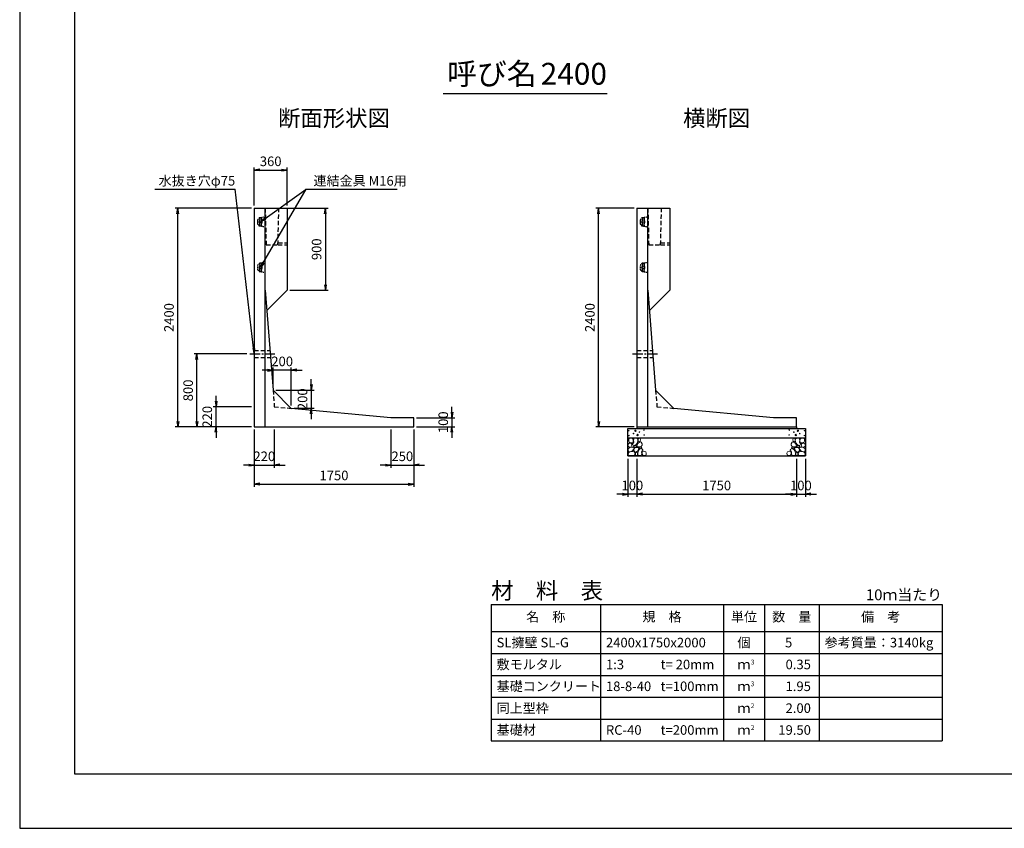
# Model space of a CAD drawing. Units: millimetres. Extents: x 0 to 25230, y 0 to 17820.
# Drawn here: x 0 to 10808, y 0 to 8882 of the extents above; entities that cross this region are included whole.
import ezdxf
from ezdxf.enums import TextEntityAlignment as Align

# ---------------------------------------------------------------- set-up
doc = ezdxf.new("R2010")
doc.units = ezdxf.units.MM
doc.header["$LTSCALE"] = 30
doc.header["$PDMODE"] = 3
doc.linetypes.add('CENTER2', pattern=[28.575, 19.05, -3.175, 3.175, -3.175])
doc.linetypes.add('HIDDEN2', pattern=[4.7625, 3.175, -1.5875])
for name, color, linetype in [('D-BMK', 2, 'CENTER2'), ('D-MTR', 7, 'Continuous'), ('D-MTR-FRAM', 7, 'Continuous'), ('D-MTR-LINE', 7, 'Continuous'), ('D-MTR-TXT', 7, 'Continuous'), ('D-STR-DIM', 7, 'Continuous'), ('D-STR-STRn', 1, 'Continuous'), ('D-STR-TXT', 7, 'Continuous'), ('D-TTL', 2, 'Continuous'), ('D-TTL-TXT', 7, 'Continuous')]:
    doc.layers.add(name, color=color, linetype=linetype)
doc.layers.add('D-DCR-HCHn', color=4, linetype='Continuous', lineweight=9)
doc.styles.add('ＭＳ ゴシック', font='MS Gothic.ttf')
doc.dimstyles.new('030', dxfattribs={"dimscale": 30, "dimtxt": 3.5, "dimasz": 2, "dimexe": 1, "dimexo": 1, "dimgap": 1, "dimtad": 1, "dimdec": 0, "dimdsep": 46, "dimtxsty": 'ＭＳ ゴシック', "dimblk": 'OPEN', "dimcen": -1, "dimaunit": 1, "dimadec": 4, "dimazin": 0, "dimtfac": 1, "dimtdec": 0, "dimtix": 1, "dimtmove": 2, "dimatfit": 0, "dimldrblk": 'OPEN', "dimfxl": 1, "dimarcsym": 0})

# ---------------------------------------------------------------- blocks, each defined once
blk = doc.blocks.new('_Open')
at = {"color": 0, "lineweight": -2}
for p, q in [((-1, 0.17), (0, 0)), ((-1, -0.17), (0, 0)), ((0, 0), (-1, 0))]:
    blk.add_line(p, q, dxfattribs=at)
blk = doc.blocks.new('*D4')
at = {"layer": 'D-STR-DIM', "color": 0, "lineweight": -2, "ltscale": 0.2}
for p, q in [((6775, 4060), (6775, 3640)), ((8525, 4060), (8525, 3640)), ((6835, 3670), (8465, 3670))]:
    blk.add_line(p, q, dxfattribs=at)
at = {"layer": 'Defpoints', "color": 0, "ltscale": 0.2}
for p in [(6775, 4090), (8525, 4090), (8525, 3670)]:
    blk.add_point(p, dxfattribs=at)
at = {"layer": 'D-STR-DIM', "color": 0, "lineweight": -2, "ltscale": 0.2, "xscale": 60, "yscale": 60, "zscale": 60, "rotation": 180}
blk.add_blockref('_Open', (6775, 3670), dxfattribs=at)
at = {"layer": 'D-STR-DIM', "color": 0, "lineweight": -2, "ltscale": 0.2, "xscale": 60, "yscale": 60, "zscale": 60}
blk.add_blockref('_Open', (8525, 3670), dxfattribs=at)
at = {"layer": 'D-STR-DIM', "color": 0, "ltscale": 0.2, "insert": (7650, 3752), "char_height": 105, "attachment_point": 5, "style": 'ＭＳ ゴシック'}
blk.add_mtext('1750', dxfattribs=at)
blk = doc.blocks.new('*D5')
at = {"layer": 'D-STR-DIM', "color": 0, "lineweight": -2, "ltscale": 0.2}
for p, q in [((6675, 4060), (6675, 3640)), ((6775, 4060), (6775, 3640)), ((6615, 3670), (6555, 3670)), ((6775, 3670), (6675, 3670)), ((6835, 3670), (6895, 3670))]:
    blk.add_line(p, q, dxfattribs=at)
at = {"layer": 'Defpoints', "color": 0, "ltscale": 0.2}
for p in [(6675, 4090), (6775, 4090), (6675, 3670)]:
    blk.add_point(p, dxfattribs=at)
at = {"layer": 'D-STR-DIM', "color": 0, "lineweight": -2, "ltscale": 0.2, "xscale": 60, "yscale": 60, "zscale": 60}
blk.add_blockref('_Open', (6675, 3670), dxfattribs=at)
at = {"layer": 'D-STR-DIM', "color": 0, "lineweight": -2, "ltscale": 0.2, "xscale": 60, "yscale": 60, "zscale": 60, "rotation": 180}
blk.add_blockref('_Open', (6775, 3670), dxfattribs=at)
at = {"layer": 'D-STR-DIM', "color": 0, "ltscale": 0.2, "insert": (6725, 3752.5), "char_height": 105, "attachment_point": 5, "style": 'ＭＳ ゴシック'}
blk.add_mtext('100', dxfattribs=at)
blk = doc.blocks.new('*D6')
at = {"layer": 'D-STR-DIM', "color": 0, "lineweight": -2, "ltscale": 0.2}
for p, q in [((8525, 4060), (8525, 3640)), ((8625, 4060), (8625, 3640)), ((8465, 3670), (8405, 3670)), ((8525, 3670), (8625, 3670)), ((8685, 3670), (8745, 3670))]:
    blk.add_line(p, q, dxfattribs=at)
at = {"layer": 'Defpoints', "color": 0, "ltscale": 0.2}
for p in [(8525, 4090), (8625, 4090), (8625, 3670)]:
    blk.add_point(p, dxfattribs=at)
at = {"layer": 'D-STR-DIM', "color": 0, "lineweight": -2, "ltscale": 0.2, "xscale": 60, "yscale": 60, "zscale": 60}
blk.add_blockref('_Open', (8525, 3670), dxfattribs=at)
at = {"layer": 'D-STR-DIM', "color": 0, "lineweight": -2, "ltscale": 0.2, "xscale": 60, "yscale": 60, "zscale": 60, "rotation": 180}
blk.add_blockref('_Open', (8625, 3670), dxfattribs=at)
at = {"layer": 'D-STR-DIM', "color": 0, "ltscale": 0.2, "insert": (8575, 3752), "char_height": 105, "attachment_point": 5, "style": 'ＭＳ ゴシック'}
blk.add_mtext('100', dxfattribs=at)
blk = doc.blocks.new('30KN')
at = {"linetype": 'HIDDEN2', "ltscale": 0.1}
for p, q in [((-85, 19), (-85, -19)), ((-58, 31), (-76, 29)), ((-40, 46), (-42, 35)), ((0, 53), (-38, 48)), ((0, -53), (0, 53)), ((-76, -29), (-58, -31)), ((-42, -35), (-40, -46)), ((-38, -48), (0, -53))]:
    blk.add_line(p, q, dxfattribs=at)
at = {"linetype": 'HIDDEN2', "ltscale": 0.01}
for p, q in [((-68, 48), (-68, 46)), ((-66, 41), (-60, 38)), ((-54, 46), (-62, 46)), ((-68, -48), (-68, -46)), ((-66, -41), (-60, -38)), ((-54, -46), (-62, -46))]:
    blk.add_line(p, q, dxfattribs=at)
for p, q in [((-58, 42), (-58, 21)), ((-46, 46), (-54, 46)), ((-42, 42), (-42, 21)), ((-58, -42), (-58, -21)), ((-46, -46), (-54, -46)), ((-42, -42), (-42, -21))]:
    blk.add_line(p, q)
blk.add_circle((-50, 0), 13)
at = {"linetype": 'HIDDEN2', "ltscale": 0.1}
for centre, radius, start, end in [((-75, 19), 10, 96.6325, 180), ((-37, 45), 3, 97.125, 172.4054), ((-75, -19), 10, 180, 263.3675), ((-37, -45), 3, 187.5946, 262.875)]:
    blk.add_arc(centre, radius, start, end, dxfattribs=at)
at = {"linetype": 'HIDDEN2', "ltscale": 0.01}
for centre, radius, start, end in [((-66, 48), 1.5, 19.4712, 180), ((-63, 46), 5, 180, 240), ((-62, 49), 3, 199.4712, 270), ((-63, 34), 5, 0, 60), ((-63, -46), 5, 120, 180), ((-66, -48), 1.5, 180, 340.5723), ((-62, -49), 3, 90, 160.5505), ((-63, -34), 5, 300, 0)]:
    blk.add_arc(centre, radius, start, end, dxfattribs=at)
for centre, radius, start, end in [((-50, 0), 18, 129.9584, 230.0969), ((-68, 21), 10, 310.0894, 0), ((-54, 42), 4, 90, 180), ((-46, 42), 4, 0, 90), ((-45, 36), 3, 332.6718, 352.4054), ((-32, 21), 10, 180, 229.9948), ((-50, 0), 18, 310.0052, 50.1224), ((-68, -21), 10, 0, 49.9948), ((-54, -42), 4, 180, 270), ((-46, -42), 4, 270, 0), ((-32, -21), 10, 130.0052, 180), ((-45, -36), 3, 7.5946, 27.3282)]:
    blk.add_arc(centre, radius, start, end)
blk = doc.blocks.new('*D39')
at = {"layer": 'D-STR-DIM', "color": 0, "lineweight": -2, "ltscale": 0.2}
for p, q in [((2575, 4380), (2575, 3960)), ((2795, 4380), (2795, 3960)), ((2515, 3990), (2455, 3990)), ((2575, 3990), (2795, 3990)), ((2855, 3990), (2915, 3990))]:
    blk.add_line(p, q, dxfattribs=at)
at = {"layer": 'Defpoints', "color": 0, "ltscale": 0.2}
for p in [(2575, 4410), (2795, 4410), (2795, 3990)]:
    blk.add_point(p, dxfattribs=at)
at = {"layer": 'D-STR-DIM', "color": 0, "lineweight": -2, "ltscale": 0.2, "xscale": 60, "yscale": 60, "zscale": 60}
blk.add_blockref('_Open', (2575, 3990), dxfattribs=at)
at = {"layer": 'D-STR-DIM', "color": 0, "lineweight": -2, "ltscale": 0.2, "xscale": 60, "yscale": 60, "zscale": 60, "rotation": 180}
blk.add_blockref('_Open', (2795, 3990), dxfattribs=at)
at = {"layer": 'D-STR-DIM', "color": 0, "ltscale": 0.2, "insert": (2685, 4072.5), "char_height": 105, "attachment_point": 5, "style": 'ＭＳ ゴシック'}
blk.add_mtext('220', dxfattribs=at)
blk = doc.blocks.new('*D40')
at = {"layer": 'D-STR-DIM', "color": 0, "lineweight": -2, "ltscale": 0.2}
for p, q in [((4075, 4380), (4075, 3960)), ((4325, 4380), (4325, 3960)), ((4015, 3990), (3955, 3990)), ((4075, 3990), (4325, 3990)), ((4385, 3990), (4445, 3990))]:
    blk.add_line(p, q, dxfattribs=at)
at = {"layer": 'Defpoints', "color": 0, "ltscale": 0.2}
for p in [(4075, 4410), (4325, 4410), (4325, 3990)]:
    blk.add_point(p, dxfattribs=at)
at = {"layer": 'D-STR-DIM', "color": 0, "lineweight": -2, "ltscale": 0.2, "xscale": 60, "yscale": 60, "zscale": 60}
blk.add_blockref('_Open', (4075, 3990), dxfattribs=at)
at = {"layer": 'D-STR-DIM', "color": 0, "lineweight": -2, "ltscale": 0.2, "xscale": 60, "yscale": 60, "zscale": 60, "rotation": 180}
blk.add_blockref('_Open', (4325, 3990), dxfattribs=at)
at = {"layer": 'D-STR-DIM', "color": 0, "ltscale": 0.2, "insert": (4200, 4072.5), "char_height": 105, "attachment_point": 5, "style": 'ＭＳ ゴシック'}
blk.add_mtext('250', dxfattribs=at)
blk = doc.blocks.new('*D41')
at = {"layer": 'D-STR-DIM', "color": 0, "lineweight": -2, "ltscale": 0.2}
for p, q in [((2575, 4380), (2575, 3750)), ((4325, 4380), (4325, 3750)), ((2635, 3780), (4265, 3780))]:
    blk.add_line(p, q, dxfattribs=at)
at = {"layer": 'Defpoints', "color": 0, "ltscale": 0.2}
for p in [(2575, 4410), (4325, 4410), (4325, 3780)]:
    blk.add_point(p, dxfattribs=at)
at = {"layer": 'D-STR-DIM', "color": 0, "lineweight": -2, "ltscale": 0.2, "xscale": 60, "yscale": 60, "zscale": 60, "rotation": 180}
blk.add_blockref('_Open', (2575, 3780), dxfattribs=at)
at = {"layer": 'D-STR-DIM', "color": 0, "lineweight": -2, "ltscale": 0.2, "xscale": 60, "yscale": 60, "zscale": 60}
blk.add_blockref('_Open', (4325, 3780), dxfattribs=at)
at = {"layer": 'D-STR-DIM', "color": 0, "ltscale": 0.2, "insert": (3450, 3862.5), "char_height": 105, "attachment_point": 5, "style": 'ＭＳ ゴシック'}
blk.add_mtext('1750', dxfattribs=at)
blk = doc.blocks.new('*D42')
at = {"layer": 'D-STR-DIM', "color": 0, "lineweight": -2, "ltscale": 0.2}
for p, q in [((2155, 4690), (2155, 4750)), ((2545, 4630), (2125, 4630)), ((2155, 4410), (2155, 4630)), ((2545, 4410), (2125, 4410)), ((2155, 4350), (2155, 4290))]:
    blk.add_line(p, q, dxfattribs=at)
at = {"layer": 'Defpoints', "color": 0, "ltscale": 0.2}
for p in [(2155, 4630), (2575, 4630), (2575, 4410)]:
    blk.add_point(p, dxfattribs=at)
at = {"layer": 'D-STR-DIM', "color": 0, "lineweight": -2, "ltscale": 0.2, "xscale": 60, "yscale": 60, "zscale": 60}
for p, rotation in [((2155, 4630), 270), ((2155, 4410), 90)]:
    blk.add_blockref('_Open', p, dxfattribs=dict(at, rotation=rotation))
at = {"layer": 'D-STR-DIM', "color": 0, "ltscale": 0.2, "insert": (2072.5, 4520), "char_height": 105, "attachment_point": 5, "rotation": 90, "style": 'ＭＳ ゴシック'}
blk.add_mtext('220', dxfattribs=at)
blk = doc.blocks.new('*D43')
at = {"layer": 'D-STR-DIM', "color": 0, "lineweight": -2, "ltscale": 0.2}
for p, q in [((2495, 5210), (1915, 5210)), ((1945, 4470), (1945, 5150)), ((2545, 4410), (1915, 4410))]:
    blk.add_line(p, q, dxfattribs=at)
at = {"layer": 'Defpoints', "color": 0, "ltscale": 0.2}
for p in [(1945, 5210), (2525, 5210), (2575, 4410)]:
    blk.add_point(p, dxfattribs=at)
at = {"layer": 'D-STR-DIM', "color": 0, "lineweight": -2, "ltscale": 0.2, "xscale": 60, "yscale": 60, "zscale": 60}
for p, rotation in [((1945, 5210), 90), ((1945, 4410), 270)]:
    blk.add_blockref('_Open', p, dxfattribs=dict(at, rotation=rotation))
at = {"layer": 'D-STR-DIM', "color": 0, "ltscale": 0.2, "insert": (1862.5, 4810), "char_height": 105, "attachment_point": 5, "rotation": 90, "style": 'ＭＳ ゴシック'}
blk.add_mtext('800', dxfattribs=at)
blk = doc.blocks.new('*D44')
at = {"layer": 'D-STR-DIM', "color": 0, "lineweight": -2, "ltscale": 0.2}
for p, q in [((2545, 6810), (1705, 6810)), ((1735, 4470), (1735, 6750)), ((2545, 4410), (1705, 4410))]:
    blk.add_line(p, q, dxfattribs=at)
at = {"layer": 'Defpoints', "color": 0, "ltscale": 0.2}
for p in [(1735, 6810), (2575, 6810), (2575, 4410)]:
    blk.add_point(p, dxfattribs=at)
at = {"layer": 'D-STR-DIM', "color": 0, "lineweight": -2, "ltscale": 0.2, "xscale": 60, "yscale": 60, "zscale": 60}
for p, rotation in [((1735, 6810), 90), ((1735, 4410), 270)]:
    blk.add_blockref('_Open', p, dxfattribs=dict(at, rotation=rotation))
at = {"layer": 'D-STR-DIM', "color": 0, "ltscale": 0.2, "insert": (1652.5, 5610), "char_height": 105, "attachment_point": 5, "rotation": 90, "style": 'ＭＳ ゴシック'}
blk.add_mtext('2400', dxfattribs=at)
blk = doc.blocks.new('*D45')
at = {"layer": 'D-STR-DIM', "color": 0, "lineweight": -2, "ltscale": 0.2}
for p, q in [((3201, 4873), (3201, 4933)), ((2811, 4813), (3231, 4813)), ((3201, 4813), (3201, 4613)), ((3011, 4613), (3231, 4613)), ((3201, 4553), (3201, 4493))]:
    blk.add_line(p, q, dxfattribs=at)
at = {"layer": 'Defpoints', "color": 0, "ltscale": 0.2}
for p in [(2781, 4813), (2981, 4613), (3201, 4613)]:
    blk.add_point(p, dxfattribs=at)
at = {"layer": 'D-STR-DIM', "color": 0, "lineweight": -2, "ltscale": 0.2, "xscale": 60, "yscale": 60, "zscale": 60}
for p, rotation in [((3201, 4813), 270), ((3201, 4613), 90)]:
    blk.add_blockref('_Open', p, dxfattribs=dict(at, rotation=rotation))
at = {"layer": 'D-STR-DIM', "color": 0, "ltscale": 0.2, "insert": (3118, 4713), "char_height": 105, "attachment_point": 5, "rotation": 90, "style": 'ＭＳ ゴシック'}
blk.add_mtext('200', dxfattribs=at)
blk = doc.blocks.new('*D46')
at = {"layer": 'D-STR-DIM', "color": 0, "lineweight": -2, "ltscale": 0.2}
for p, q in [((2721, 5033), (2661, 5033)), ((2781, 4843), (2781, 5063)), ((2981, 5033), (2781, 5033)), ((2981, 4643), (2981, 5063)), ((3041, 5033), (3101, 5033))]:
    blk.add_line(p, q, dxfattribs=at)
at = {"layer": 'Defpoints', "color": 0, "ltscale": 0.2}
for p in [(2781, 5033), (2781, 4813), (2981, 4613)]:
    blk.add_point(p, dxfattribs=at)
at = {"layer": 'D-STR-DIM', "color": 0, "lineweight": -2, "ltscale": 0.2, "xscale": 60, "yscale": 60, "zscale": 60}
blk.add_blockref('_Open', (2781, 5033), dxfattribs=at)
at = {"layer": 'D-STR-DIM', "color": 0, "lineweight": -2, "ltscale": 0.2, "xscale": 60, "yscale": 60, "zscale": 60, "rotation": 180}
blk.add_blockref('_Open', (2981, 5033), dxfattribs=at)
at = {"layer": 'D-STR-DIM', "color": 0, "ltscale": 0.2, "insert": (2881, 5115), "char_height": 105, "attachment_point": 5, "style": 'ＭＳ ゴシック'}
blk.add_mtext('200', dxfattribs=at)
blk = doc.blocks.new('*D47')
at = {"layer": 'D-STR-DIM', "color": 0, "lineweight": -2, "ltscale": 0.2}
for p, q in [((2965, 6810), (3385, 6810)), ((3355, 6750), (3355, 5970)), ((2965, 5910), (3385, 5910))]:
    blk.add_line(p, q, dxfattribs=at)
at = {"layer": 'Defpoints', "color": 0, "ltscale": 0.2}
for p in [(2935, 6810), (2935, 5910), (3355, 5910)]:
    blk.add_point(p, dxfattribs=at)
at = {"layer": 'D-STR-DIM', "color": 0, "lineweight": -2, "ltscale": 0.2, "xscale": 60, "yscale": 60, "zscale": 60}
for p, rotation in [((3355, 6810), 90), ((3355, 5910), 270)]:
    blk.add_blockref('_Open', p, dxfattribs=dict(at, rotation=rotation))
at = {"layer": 'D-STR-DIM', "color": 0, "ltscale": 0.2, "insert": (3272.5, 6360), "char_height": 105, "attachment_point": 5, "rotation": 90, "style": 'ＭＳ ゴシック'}
blk.add_mtext('900', dxfattribs=at)
blk = doc.blocks.new('*D48')
at = {"layer": 'D-STR-DIM', "color": 0, "lineweight": -2, "ltscale": 0.2}
for p, q in [((2575, 6840), (2575, 7260)), ((2935, 6840), (2935, 7260)), ((2635, 7230), (2875, 7230))]:
    blk.add_line(p, q, dxfattribs=at)
at = {"layer": 'Defpoints', "color": 0, "ltscale": 0.2}
for p in [(2935, 7230), (2575, 6810), (2935, 6810)]:
    blk.add_point(p, dxfattribs=at)
at = {"layer": 'D-STR-DIM', "color": 0, "lineweight": -2, "ltscale": 0.2, "xscale": 60, "yscale": 60, "zscale": 60, "rotation": 180}
blk.add_blockref('_Open', (2575, 7230), dxfattribs=at)
at = {"layer": 'D-STR-DIM', "color": 0, "lineweight": -2, "ltscale": 0.2, "xscale": 60, "yscale": 60, "zscale": 60}
blk.add_blockref('_Open', (2935, 7230), dxfattribs=at)
at = {"layer": 'D-STR-DIM', "color": 0, "ltscale": 0.2, "insert": (2755, 7312.5), "char_height": 105, "attachment_point": 5, "style": 'ＭＳ ゴシック'}
blk.add_mtext('360', dxfattribs=at)
blk = doc.blocks.new('*D49')
at = {"layer": 'D-STR-DIM', "color": 0, "lineweight": -2, "ltscale": 0.2}
for p, q in [((4745, 4570), (4745, 4630)), ((4355, 4510), (4775, 4510)), ((4745, 4510), (4745, 4410)), ((4355, 4410), (4775, 4410)), ((4745, 4350), (4745, 4290))]:
    blk.add_line(p, q, dxfattribs=at)
at = {"layer": 'Defpoints', "color": 0, "ltscale": 0.2}
for p in [(4325, 4510), (4325, 4410), (4745, 4410)]:
    blk.add_point(p, dxfattribs=at)
at = {"layer": 'D-STR-DIM', "color": 0, "lineweight": -2, "ltscale": 0.2, "xscale": 60, "yscale": 60, "zscale": 60}
for p, rotation in [((4745, 4510), 270), ((4745, 4410), 90)]:
    blk.add_blockref('_Open', p, dxfattribs=dict(at, rotation=rotation))
at = {"layer": 'D-STR-DIM', "color": 0, "ltscale": 0.2, "insert": (4662.5, 4460), "char_height": 105, "attachment_point": 5, "rotation": 90, "style": 'ＭＳ ゴシック'}
blk.add_mtext('100', dxfattribs=at)
blk = doc.blocks.new('*D50')
at = {"layer": 'D-STR-DIM', "color": 0, "lineweight": -2, "ltscale": 0.2}
for p, q in [((6745, 6810), (6325, 6810)), ((6355, 4470), (6355, 6750)), ((6745, 4410), (6325, 4410))]:
    blk.add_line(p, q, dxfattribs=at)
at = {"layer": 'Defpoints', "color": 0, "ltscale": 0.2}
for p in [(6355, 6810), (6775, 6810), (6775, 4410)]:
    blk.add_point(p, dxfattribs=at)
at = {"layer": 'D-STR-DIM', "color": 0, "lineweight": -2, "ltscale": 0.2, "xscale": 60, "yscale": 60, "zscale": 60}
for p, rotation in [((6355, 6810), 90), ((6355, 4410), 270)]:
    blk.add_blockref('_Open', p, dxfattribs=dict(at, rotation=rotation))
at = {"layer": 'D-STR-DIM', "color": 0, "ltscale": 0.2, "insert": (6272.5, 5610), "char_height": 105, "attachment_point": 5, "rotation": 90, "style": 'ＭＳ ゴシック'}
blk.add_mtext('2400', dxfattribs=at)

msp = doc.modelspace()

# ---------------------------------------------------------------- linework, layer by layer
at = {"layer": 'D-BMK', "ltscale": 0.2}
for p, q in [((2525, 5210), (2799.7, 5210)), ((6725, 5210), (6999.7, 5210))]:
    msp.add_line(p, q, dxfattribs=at)
at = {"layer": 'D-BMK', "linetype": 'HIDDEN2', "ltscale": 0.5}
for p, q in [((2780.7, 4812.6), (2795, 4630)), ((6980.7, 4812.6), (6995, 4630)), ((2795, 4630), (2980.7, 4612.6)), ((6995, 4630), (7180.7, 4612.6))]:
    msp.add_line(p, q, dxfattribs=at)
at = {"layer": 'D-DCR-HCHn'}
for points in [[(6682.3, 4223.8), (6675.3, 4203), (6684.6, 4189.1), (6707.7, 4186.8), (6723.5, 4193.6), (6717, 4209.9), (6721.6, 4219.2), (6712.3, 4228.4), (6698.5, 4233.1)], [(6726.2, 4281.6), (6705.4, 4286.2), (6686.9, 4277), (6684.6, 4256.2), (6689.2, 4240), (6712.3, 4233.1), (6728.5, 4233.1), (6735.4, 4244.6), (6735.4, 4270)], [(6744.7, 4283.9), (6737.8, 4263.1), (6740.1, 4240), (6723.9, 4214.6), (6744.7, 4203), (6767.8, 4214.6), (6781.7, 4233.1), (6786.3, 4263.1), (6781.7, 4279.3), (6767.8, 4286.2)], [(6784, 4228.4), (6772.4, 4200.7), (6781.7, 4189.1), (6809.4, 4189.1), (6821, 4193.8), (6832.5, 4209.9), (6832.5, 4223.8), (6821, 4242.3), (6807.1, 4244.6)], [(6788.6, 4279.3), (6788.6, 4251.5), (6800.2, 4244.6), (6811.7, 4251.5), (6814, 4267.7), (6811.7, 4281.6), (6795.5, 4286.2)], [(8516, 4228.4), (8527.6, 4200.7), (8518.3, 4189.1), (8490.6, 4189.1), (8479, 4193.8), (8467.5, 4209.9), (8467.5, 4223.8), (8479, 4242.3), (8492.9, 4244.6)], [(8511.4, 4279.3), (8511.4, 4251.5), (8499.8, 4244.6), (8488.3, 4251.5), (8486, 4267.7), (8488.3, 4281.6), (8504.5, 4286.2)], [(8555.3, 4283.9), (8562.2, 4263.1), (8559.9, 4240), (8576.1, 4214.6), (8555.3, 4203), (8532.2, 4214.6), (8518.3, 4233.1), (8513.7, 4263.1), (8518.3, 4279.3), (8532.2, 4286.2)], [(8573.8, 4281.6), (8594.6, 4286.2), (8613.1, 4277), (8615.4, 4256.2), (8610.8, 4240), (8587.7, 4233.1), (8571.5, 4233.1), (8564.6, 4244.6), (8564.6, 4270)], [(8617.7, 4223.8), (8624.7, 4203), (8615.4, 4189.1), (8592.3, 4186.8), (8576.5, 4193.6), (8583, 4209.9), (8578.4, 4219.2), (8587.7, 4228.4), (8601.5, 4233.1)], [(6726.2, 4147), (6743.3, 4172.7), (6741.1, 4179.1), (6717.6, 4185.5), (6696.2, 4183.4), (6681.2, 4170.6), (6679.1, 4155.6), (6681.2, 4140.6), (6698.3, 4136.3)], [(6734.7, 4093.5), (6749.7, 4099.9), (6754, 4121.3), (6745.4, 4136.3), (6730.4, 4140.6), (6711.2, 4138.4), (6689.8, 4129.9), (6679.1, 4117), (6679.1, 4102.1), (6685.5, 4093.5), (6711.2, 4095.6)], [(6749.3, 4203), (6737.8, 4193.8), (6742.4, 4186.8), (6758.6, 4186.8), (6765.5, 4189.1), (6770.1, 4198.4), (6763.2, 4205.3)], [(6786.1, 4147), (6796.8, 4172.7), (6788.2, 4183.4), (6762.5, 4183.4), (6751.8, 4179.1), (6741.1, 4164.1), (6741.1, 4151.3), (6751.8, 4134.2), (6764.7, 4132)], [(6781.8, 4099.9), (6781.8, 4125.6), (6771.1, 4132), (6760.4, 4125.6), (6758.3, 4110.6), (6760.4, 4097.8), (6775.4, 4093.5)], [(6822.5, 4095.6), (6828.9, 4114.9), (6826.7, 4136.3), (6841.7, 4159.9), (6822.5, 4170.6), (6801.1, 4159.9), (6788.2, 4142.7), (6783.9, 4114.9), (6788.2, 4099.9), (6801.1, 4093.5)], [(6818.2, 4170.6), (6828.9, 4179.1), (6824.6, 4185.5), (6809.6, 4185.5), (6803.2, 4183.4), (6798.9, 4174.8), (6805.3, 4168.4)], [(6839.6, 4097.8), (6858.8, 4093.5), (6876, 4102.1), (6878.1, 4121.3), (6873.8, 4136.3), (6852.4, 4142.7), (6837.4, 4142.7), (6831, 4132), (6831, 4108.5)], [(8460.4, 4097.8), (8441.2, 4093.5), (8424, 4102.1), (8421.9, 4121.3), (8426.2, 4136.3), (8447.6, 4142.7), (8462.6, 4142.7), (8469, 4132), (8469, 4108.5)], [(8477.5, 4095.6), (8471.1, 4114.9), (8473.3, 4136.3), (8458.3, 4159.9), (8477.5, 4170.6), (8498.9, 4159.9), (8511.8, 4142.7), (8516.1, 4114.9), (8511.8, 4099.9), (8498.9, 4093.5)], [(8481.8, 4170.6), (8471.1, 4179.1), (8475.4, 4185.5), (8490.4, 4185.5), (8496.8, 4183.4), (8501.1, 4174.8), (8494.7, 4168.4)], [(8513.9, 4147), (8503.2, 4172.7), (8511.8, 4183.4), (8537.5, 4183.4), (8548.2, 4179.1), (8558.9, 4164.1), (8558.9, 4151.3), (8548.2, 4134.2), (8535.3, 4132)], [(8518.2, 4099.9), (8518.2, 4125.6), (8528.9, 4132), (8539.6, 4125.6), (8541.7, 4110.6), (8539.6, 4097.8), (8524.6, 4093.5)], [(8550.7, 4203), (8562.2, 4193.8), (8557.6, 4186.8), (8541.4, 4186.8), (8534.5, 4189.1), (8529.9, 4198.4), (8536.8, 4205.3)], [(8565.3, 4093.5), (8550.3, 4099.9), (8546, 4121.3), (8554.6, 4136.3), (8569.6, 4140.6), (8588.8, 4138.4), (8610.2, 4129.9), (8620.9, 4117), (8620.9, 4102.1), (8614.5, 4093.5), (8588.8, 4095.6)], [(8573.8, 4147), (8556.7, 4172.7), (8558.9, 4179.1), (8582.4, 4185.5), (8603.8, 4183.4), (8618.8, 4170.6), (8620.9, 4155.6), (8618.8, 4140.6), (8601.7, 4136.3)]]:
    msp.add_lwpolyline(points, close=True, dxfattribs=at)
for centre, radius in [((6685.7, 4367.4), 3), ((6737.3, 4335.8), 3), ((6758.3, 4367.4), 7.5), ((6781.7, 4320), 7.5), ((6802.7, 4351.6), 3), ((6853.1, 4373.5), 3), ((8446.9, 4373.5), 3), ((8497.3, 4351.6), 3), ((8518.3, 4320), 7.5), ((8541.7, 4367.4), 7.5), ((8562.7, 4335.8), 3), ((8614.3, 4367.4), 3), ((6686.9, 4313.9), 3), ((6854.3, 4320), 3), ((8445.7, 4320), 3), ((8613.1, 4313.9), 3)]:
    msp.add_circle(centre, radius, dxfattribs=at)
at = {"layer": 'D-MTR-FRAM'}
for p, q in [((5175, 2460), (10125, 2460)), ((5175, 2460), (5175, 960)), ((10125, 2460), (10125, 960)), ((5175, 960), (10125, 960))]:
    msp.add_line(p, q, dxfattribs=at)
at = {"layer": 'D-MTR-LINE'}
for p, q in [((6375, 2460), (6375, 960)), ((7725, 2460), (7725, 960)), ((8175, 2460), (8175, 960)), ((8775, 2460), (8775, 960)), ((5175, 1920), (10125, 1920)), ((5175, 1680), (10125, 1680)), ((5175, 1440), (10125, 1440)), ((5175, 1200), (10125, 1200))]:
    msp.add_line(p, q, dxfattribs=at)
at = {"layer": 'D-MTR-LINE', "linetype": 'Continuous'}
msp.add_line((5175, 2160), (10125, 2160), dxfattribs=at)
at = {"layer": 'D-MTR-TXT'}
msp.add_line((2935, 6810), (3145, 6810), dxfattribs=at)
at = {"layer": 'D-STR-STRn'}
for p, q in [((2575, 6810), (2575, 4410)), ((2575, 6810), (2935, 6810)), ((2695, 4410), (2695, 6810)), ((2935, 6810), (2935, 5910)), ((6775, 6810), (6775, 4410)), ((6775, 6810), (7135, 6810)), ((6895, 4410), (6895, 6810)), ((7135, 6810), (7135, 5910)), ((2695, 5910), (2780.7, 4812.6)), ((2935, 5910), (2712.4, 5687.4)), ((6895, 5910), (6980.7, 4812.6)), ((7135, 5910), (6912.4, 5687.4)), ((2980.7, 4612.6), (2780.7, 4812.6)), ((7180.7, 4612.6), (6980.7, 4812.6)), ((4075, 4510), (2980.7, 4612.6)), ((8275, 4510), (7180.7, 4612.6)), ((4325, 4510), (4075, 4510)), ((4325, 4410), (4325, 4510)), ((8525, 4510), (8275, 4510)), ((8525, 4410), (8525, 4510)), ((2575, 4410), (4325, 4410)), ((6675, 4090), (6675, 4390)), ((6675, 4390), (8625, 4390)), ((6775, 4410), (8525, 4410)), ((6775, 4410), (6775, 4390)), ((6775, 4410), (8525, 4410)), ((8525, 4410), (8525, 4390)), ((8625, 4390), (8625, 4090)), ((6675, 4290), (8625, 4290)), ((6675, 4090), (8625, 4090))]:
    msp.add_line(p, q, dxfattribs=at)
at = {"layer": 'D-STR-STRn', "linetype": 'HIDDEN2', "ltscale": 0.5}
for p, q in [((2695, 6810), (2705, 6410)), ((2835, 6410), (2845, 6810)), ((6895, 6810), (6905, 6410)), ((7035, 6410), (7045, 6810)), ((2705, 6410), (2835, 6410)), ((2835, 6410), (2935, 6410)), ((2835.5, 6430), (2935, 6430)), ((6905, 6410), (7035, 6410)), ((7035, 6410), (7135, 6410)), ((7035.5, 6430), (7135, 6430)), ((2575, 5247.5), (2746.8, 5247.5)), ((6775, 5247.5), (6946.8, 5247.5)), ((2575, 5172.5), (2752.6, 5172.5)), ((6775, 5172.5), (6952.6, 5172.5))]:
    msp.add_line(p, q, dxfattribs=at)
at = {"layer": 'D-STR-TXT'}
for p, q in [((1485, 7020), (2365, 7020)), ((3145, 7020), (4145, 7020))]:
    msp.add_line(p, q, dxfattribs=at)
at = {"layer": 'D-TTL'}
for points in [[(0, 0), (25230, 0), (25230, 17820), (0, 17820)], [(600, 600), (24630, 600), (24630, 17220), (600, 17220)]]:
    msp.add_lwpolyline(points, close=True, dxfattribs=at)
at = {"layer": 'D-TTL-TXT', "ltscale": 0.25}
msp.add_line((4650, 8070), (6450, 8070), dxfattribs=at)

# ---------------------------------------------------------------- block references
at = {"layer": 'D-STR-STRn'}
for p in [(2695, 6660), (6895, 6660), (2695, 6160), (6895, 6160)]:
    msp.add_blockref('30KN', p, dxfattribs=at)

# ---------------------------------------------------------------- texts
at = {"layer": 'D-MTR', "style": 'ＭＳ ゴシック'}
msp.add_text('材\u3000料\u3000表', height=180, dxfattribs=at).set_placement((5175, 2520))
at = {"layer": 'D-MTR', "linetype": 'Continuous', "style": 'ＭＳ ゴシック'}
msp.add_text('10ｍ当たり', height=120, dxfattribs=at).set_placement((10125, 2505), align=Align.RIGHT)
at = {"layer": 'D-MTR-TXT', "style": 'ＭＳ ゴシック'}
for s, p in [('名\u3000称', (5775, 2310)), ('規\u3000格', (7050, 2310)), ('単位', (7950, 2310)), ('数\u3000量', (8475, 2310)), ('備\u3000考', (9450, 2310))]:
    msp.add_text(s, height=105, dxfattribs=at).set_placement(p, align=Align.MIDDLE)
for s, p in [('SL擁壁 SL-G', (5235, 2040)), ('2400x1750x2000', (6435, 2040)), ('参考質量：3140kg', (8835, 2040)), ('敷モルタル', (5235, 1800)), ('1:3', (6435, 1800)), ('t= 20mm', (7035, 1800)), ('基礎コンクリート', (5235, 1560)), ('18-8-40', (6435, 1560)), ('t=100mm', (7035, 1560)), ('同上型枠', (5235, 1320)), ('基礎材', (5235, 1080)), ('RC-40', (6435, 1080)), ('t=200mm', (7035, 1080))]:
    msp.add_text(s, height=105, dxfattribs=at).set_placement(p, align=Align.MIDDLE_LEFT)
for s, p in [('個', (7950, 2040)), ('ｍ', (7950, 1800)), ('ｍ', (7950, 1560)), ('ｍ', (7950, 1320)), ('ｍ', (7950, 1080))]:
    msp.add_text(s, height=105, dxfattribs=at).set_placement(p, align=Align.MIDDLE_CENTER)
for s, p in [('5', (8480.3, 2040)), ('0.35', (8685, 1800)), ('1.95', (8685, 1560)), ('2.00', (8685, 1320)), ('19.50', (8685, 1080))]:
    msp.add_text(s, height=105, dxfattribs=at).set_placement(p, align=Align.MIDDLE_RIGHT)
for s, p in [('3', (8025, 1800)), ('3', (8025, 1560)), ('2', (8025, 1320)), ('2', (8025, 1080))]:
    msp.add_text(s, height=52.5, dxfattribs=at).set_placement(p)
at = {"layer": 'D-STR-TXT', "style": 'ＭＳ ゴシック'}
for s, p in [('水抜き穴φ75', (1525, 7060)), ('連結金具 M16用', (3225, 7060))]:
    msp.add_text(s, height=105, dxfattribs=at).set_placement(p)
at = {"layer": 'D-TTL-TXT', "style": 'ＭＳ ゴシック'}
for s, p in [('呼び名', (5182.5, 8092.5)), ('2400', (6082.5, 8092.5))]:
    msp.add_text(s, height=240, dxfattribs=at).set_placement(p, align=Align.BOTTOM_CENTER)
for s, p in [('断面形状図', (3450, 7710)), ('横断図', (7650, 7710))]:
    msp.add_text(s, height=180, dxfattribs=at).set_placement(p, align=Align.CENTER)

# ---------------------------------------------------------------- dimensions: what is measured, and where the dimension line sits
at = {"layer": 'D-STR-DIM', "ltscale": 0.2}
for base, p1, p2, picture, middle in [((2935, 7230), (2575, 6810), (2935, 6810), '*D48', (2755, 7312.5)), ((2780.7, 5032.6), (2980.7, 4612.6), (2780.7, 4812.6), '*D46', (2880.7, 5115.1)), ((2795, 3990), (2575, 4410), (2795, 4410), '*D39', (2685, 4072.5)), ((4325, 3780), (2575, 4410), (4325, 4410), '*D41', (3450, 3862.5)), ((4325, 3990), (4075, 4410), (4325, 4410), '*D40', (4200, 4072.5)), ((6675, 3670), (6775, 4090), (6675, 4090), '*D5', (6725, 3752.5)), ((8525, 3670), (6775, 4090), (8525, 4090), '*D4', (7650, 3752.5)), ((8625, 3670), (8525, 4090), (8625, 4090), '*D6', (8575, 3752.5))]:
    dim = msp.add_linear_dim(base=base, p1=p1, p2=p2, dimstyle='030', dxfattribs=at)
    dim.commit()
    dim.dimension.update_dxf_attribs({"geometry": picture, "text_midpoint": middle})
for base, p1, p2, picture, middle in [((1735, 6810), (2575, 4410), (2575, 6810), '*D44', (1652.5, 5610)), ((3355, 5910), (2935, 6810), (2935, 5910), '*D47', (3272.5, 6360)), ((6355, 6810), (6775, 4410), (6775, 6810), '*D50', (6272.5, 5610)), ((1945, 5210), (2575, 4410), (2525, 5210), '*D43', (1862.5, 4810)), ((3200.7, 4612.6), (2780.7, 4812.6), (2980.7, 4612.6), '*D45', (3118.2, 4712.6)), ((2155, 4630), (2575, 4410), (2575, 4630), '*D42', (2072.5, 4520)), ((4745, 4410), (4325, 4510), (4325, 4410), '*D49', (4662.5, 4460))]:
    dim = msp.add_linear_dim(base=base, p1=p1, p2=p2, angle=90, dimstyle='030', dxfattribs=at)
    dim.commit()
    dim.dimension.update_dxf_attribs({"geometry": picture, "text_midpoint": middle})

# ---------------------------------------------------------------- leaders
at = {"layer": 'D-STR-TXT'}
for points in [[(2575, 5210), (2365, 7020)], [(2645, 6160), (3145, 7020)], [(2645, 6660), (3145, 7020)]]:
    msp.add_leader(points, dimstyle='030', dxfattribs=at)

doc.saveas('drawing.dxf')
